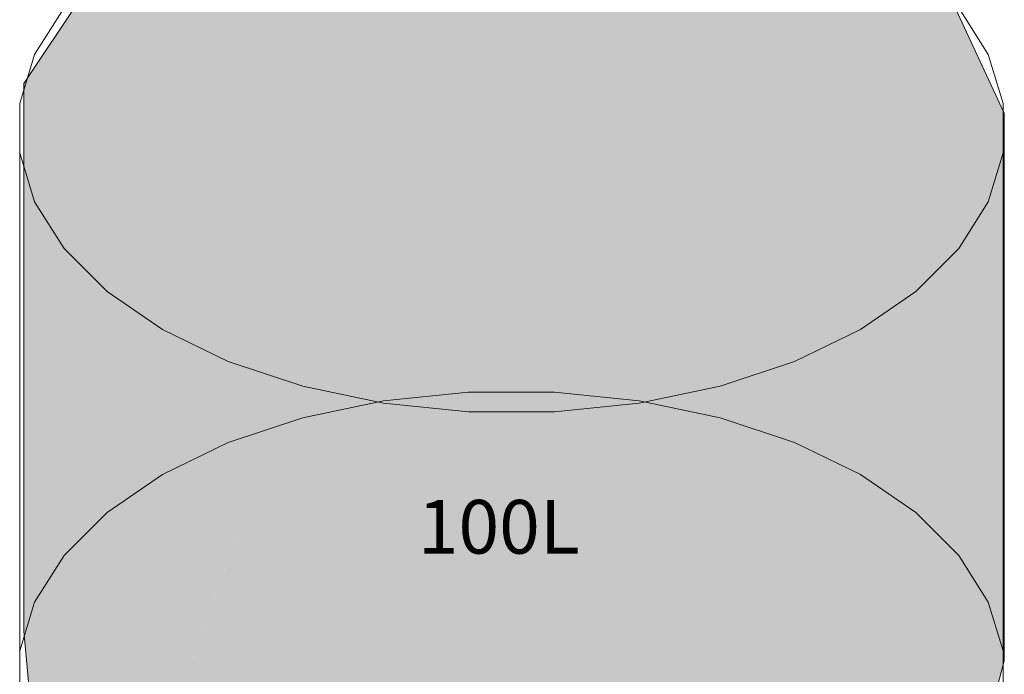
# Model space of a CAD drawing. Units: millimetres. Extents: x 0 to 84.1, y 0 to 59.4.
# Drawn here: x 56.9 to 60.6, y 19.1 to 21.5 of the extents above; entities that cross this region are included whole.
import ezdxf

# ---------------------------------------------------------------- set-up
doc = ezdxf.new("R2010")
doc.units = ezdxf.units.MM
doc.header["$MEASUREMENT"] = 0
doc.layers.add('AL-Reservatório cilíndrico', color=9, linetype='Continuous', lineweight=18)
doc.layers.add('Textos', color=7, linetype='Continuous', lineweight=9)
doc.styles.add('Arial', font='arial.ttf')

msp = doc.modelspace()

# ---------------------------------------------------------------- hatches: boundary and pattern name
at = {"layer": 'AL-Reservatório cilíndrico', "linetype": 'Continuous'}
msp.add_hatch(color=141, dxfattribs=at).paths.add_polyline_path([(59.2357, 22.147), (58.4728, 22.1701), (57.7596, 22.012), (57.2194, 21.7002), (56.9457, 21.2884), (56.9457, 19.2484), (56.9857, 18.808), (56.9857, 20.848), (56.9857, 18.808), (57.3325, 20.455), (57.3832, 18.9335), (57.3325, 20.455), (57.3773, 18.9524), (57.3325, 20.455), (57.1607, 19.6392), (57.3046, 18.8699), (57.3325, 18.8248), (57.3325, 19.0945), (57.3325, 18.8248), (57.3749, 18.7562), (57.3835, 18.7422), (57.3886, 18.7341), (57.3899, 18.7319), (57.3969, 18.7207), (57.3899, 18.7319), (57.3886, 18.7341), (57.3835, 18.7422), (57.3749, 18.7562), (57.3325, 18.8248), (57.3857, 18.6702), (57.3922, 18.664), (57.3857, 18.6702), (57.3935, 18.6263), (57.4023, 18.6223), (57.401, 18.6556), (57.3987, 18.7178), (57.4062, 18.7056), (57.3914, 18.9075), (57.4062, 18.7056), (57.4081, 18.7026), (57.4005, 18.8789), (57.4081, 18.7026), (57.4062, 18.7056), (57.3987, 18.7178), (57.401, 18.6556), (57.4105, 18.6466), (57.4218, 18.6803), (57.4105, 18.6466), (57.401, 18.6556), (57.4023, 18.6223), (57.3935, 18.6263), (57.3857, 18.6702), (57.3325, 18.8248), (57.3046, 18.8699), (57.3325, 18.7209), (57.3325, 18.6541), (57.3869, 18.6293), (57.3325, 18.6541), (57.3878, 18.5982), (57.3944, 18.5988), (57.3878, 18.5982), (57.3325, 18.6541), (57.3325, 18.5933), (57.3325, 18.7209), (57.3046, 18.8699), (57.1607, 19.6392), (57.0764, 19.2389), (57.0283, 19.0106), (56.9857, 18.808), (57.1866, 18.5803), (57.2791, 18.5885), (57.1866, 18.5803), (57.2544, 18.5035), (57.3325, 18.5486), (57.3883, 18.5809), (57.4241, 18.6015), (57.4271, 18.611), (57.4319, 18.6262), (57.4311, 18.6269), (57.4319, 18.6262), (57.4241, 18.6015), (57.4376, 18.6208), (57.4433, 18.6456), (57.4399, 18.6511), (57.4387, 18.6531), (57.4385, 18.6533), (57.438, 18.6541), (57.4345, 18.6598), (57.438, 18.6541), (57.4385, 18.6533), (57.4387, 18.6531), (57.4399, 18.6511), (57.4533, 18.7112), (57.4529, 18.7125), (57.4533, 18.7112), (57.4399, 18.6511), (57.4433, 18.6456), (57.4376, 18.6208), (57.4298, 18.6097), (57.4241, 18.6015), (57.444, 18.6033), (57.4669, 18.5928), (57.4549, 18.6042), (57.4512, 18.6078), (57.4508, 18.6081), (57.4451, 18.6136), (57.4346, 18.6076), (57.441, 18.6175), (57.4511, 18.6329), (57.4505, 18.6339), (57.4488, 18.6367), (57.4443, 18.6439), (57.4488, 18.6367), (57.4505, 18.6339), (57.4681, 18.6642), (57.4588, 18.6938), (57.5154, 18.888), (57.4562, 18.7022), (57.5154, 18.888), (57.4588, 18.6938), (57.4681, 18.6642), (57.4505, 18.6339), (57.4511, 18.6329), (57.441, 18.6175), (57.4346, 18.6076), (57.4451, 18.6136), (57.4413, 18.6172), (57.4513, 18.6327), (57.4692, 18.6607), (57.4513, 18.6327), (57.4413, 18.6172), (57.4513, 18.6327), (57.4413, 18.6172), (57.4451, 18.6136), (57.4516, 18.6321), (57.4693, 18.6605), (57.4516, 18.6321), (57.4451, 18.6136), (57.4536, 18.629), (57.4699, 18.6585), (57.5154, 18.7314), (57.4699, 18.6585), (57.4536, 18.629), (57.4451, 18.6136), (57.4542, 18.6279), (57.4451, 18.6136), (57.4508, 18.6081), (57.4583, 18.6213), (57.4712, 18.6546), (57.4583, 18.6213), (57.4508, 18.6081), (57.4609, 18.6172), (57.4781, 18.6327), (57.5154, 18.724), (57.4781, 18.6327), (57.4609, 18.6172), (57.4508, 18.6081), (57.4617, 18.6159), (57.4508, 18.6081), (57.4512, 18.6078), (57.4618, 18.6156), (57.4794, 18.6285), (57.4618, 18.6156), (57.4512, 18.6078), (57.4619, 18.6155), (57.4512, 18.6078), (57.4549, 18.6042), (57.4623, 18.6148), (57.4795, 18.6282), (57.4623, 18.6148), (57.4549, 18.6042), (57.464, 18.6121), (57.4802, 18.626), (57.5154, 18.6542), (57.4802, 18.626), (57.464, 18.6121), (57.4549, 18.6042), (57.4645, 18.6112), (57.4549, 18.6042), (57.4669, 18.5928), (57.4681, 18.6054), (57.4811, 18.6232), (57.4681, 18.6054), (57.4669, 18.5928), (57.4731, 18.5974), (57.4862, 18.607), (57.5154, 18.6482), (57.4862, 18.607), (57.4731, 18.5974), (57.4669, 18.5928), (57.4743, 18.5954), (57.4669, 18.5928), (57.4889, 18.5719), (57.4795, 18.5871), (57.4883, 18.6002), (57.4795, 18.5871), (57.4889, 18.5719), (57.4946, 18.5802), (57.5154, 18.6096), (57.4946, 18.5802), (57.4889, 18.5719), (57.506, 18.5442), (57.5123, 18.5242), (57.5154, 18.5196), (57.5134, 18.5322), (57.5009, 18.5605), (57.5134, 18.5322), (57.5154, 18.5196), (57.5154, 18.5291), (57.5154, 18.5467), (57.5154, 18.5707), (57.5154, 18.5467), (57.5154, 18.5291), (57.5154, 18.5196), (57.5189, 18.5234), (57.5154, 18.5196), (57.5123, 18.5242), (57.5128, 18.5225), (57.5131, 18.5216), (57.5142, 18.5182), (57.5144, 18.5176), (57.5154, 18.5145), (57.5154, 18.5171), (57.5253, 18.5079), (57.5258, 18.5121), (57.5288, 18.5339), (57.5258, 18.5121), (57.5253, 18.5079), (57.5267, 18.5107), (57.5253, 18.5079), (57.5154, 18.5171), (57.5154, 18.5145), (57.5154, 18.5132), (57.5158, 18.5129), (57.5154, 18.5132), (57.5154, 18.4879), (57.5205, 18.4982), (57.5154, 18.4879), (57.5112, 18.4795), (57.506, 18.469), (57.3767, 18.3943), (57.4516, 18.3593), (57.514, 18.4736), (57.5154, 18.4761), (57.5214, 18.4954), (57.5154, 18.4761), (57.5261, 18.4806), (57.5289, 18.4822), (57.5261, 18.4806), (57.5154, 18.4761), (57.514, 18.4736), (57.5154, 18.4744), (57.5166, 18.4751), (57.5154, 18.4744), (57.5317, 18.4626), (57.5322, 18.4841), (57.5317, 18.4626), (57.5154, 18.4744), (57.514, 18.4736), (57.4516, 18.3593), (57.5154, 18.3295), (57.5838, 18.2975), (57.689, 18.2483), (57.5822, 18.4211), (57.689, 18.2483), (57.9261, 18.1374), (57.5403, 18.4888), (57.5326, 18.5011), (57.5279, 18.5088), (57.5352, 18.5278), (57.5279, 18.5088), (57.5326, 18.5011), (57.5403, 18.4888), (57.5438, 18.4908), (57.5403, 18.4888), (57.9261, 18.1374), (57.5622, 18.5014), (57.5479, 18.5157), (57.5489, 18.5555), (57.5479, 18.5157), (57.5626, 18.5017), (57.8552, 18.2229), (57.6041, 18.5257), (57.598, 18.533), (57.5785, 18.6153), (57.6309, 18.7209), (57.5785, 18.6153), (57.598, 18.533), (57.6043, 18.5258), (57.6086, 18.5282), (57.645, 18.5493), (57.7925, 18.6344), (57.645, 18.5493), (57.6086, 18.5282), (57.6043, 18.5258), (57.9261, 18.1554), (57.9261, 18.3834), (57.9261, 18.6463), (57.9261, 18.7116), (57.9261, 18.8914), (57.9261, 19.3163), (57.9261, 20.1774), (57.5154, 18.9579), (57.4431, 18.7435), (57.9261, 20.1774), (57.9261, 18.1374), (58.664, 18.0233), (58.664, 20.0633), (58.7602, 21.1225), (58.664, 20.0633), (58.664, 18.0233), (59.4185, 20.1323), (58.664, 18.0233), (59.4185, 18.0923), (60.0592, 20.3725), (59.4185, 18.0923), (60.0592, 18.3325), (60.4753, 20.7424), (60.0592, 18.3325), (60.4753, 18.7024), (60.5948, 19.138), (60.5948, 21.178), (60.3971, 21.604), (59.9163, 21.9468)])

# ---------------------------------------------------------------- linework, layer by layer
at = {"layer": 'AL-Reservatório cilíndrico'}
for p, q in [((57.2194, 21.7002), (56.9457, 21.2884)), ((60.5948, 21.178), (60.3971, 21.604)), ((56.9457, 21.2884), (56.9457, 19.2484)), ((56.93, 19.1749), (56.93, 21.2149)), ((60.5903, 19.1749), (60.5903, 21.2149)), ((60.5948, 19.138), (60.5948, 21.178)), ((58.6001, 20.1391), (58.2847, 20.107)), ((58.9203, 20.1391), (58.6001, 20.1391)), ((59.2357, 20.107), (58.9203, 20.1391)), ((58.2847, 20.107), (57.9838, 20.0438)), ((59.5366, 20.0438), (59.2357, 20.107)), ((57.9838, 20.0438), (57.7064, 19.9513)), ((59.8139, 19.9513), (59.5366, 20.0438)), ((57.7064, 19.9513), (57.4611, 19.8325)), ((60.0592, 19.8325), (59.8139, 19.9513)), ((57.4611, 19.8325), (57.2553, 19.6909)), ((60.2651, 19.6909), (60.0592, 19.8325)), ((57.2553, 19.6909), (57.0952, 19.5308)), ((60.4252, 19.5308), (60.2651, 19.6909)), ((57.0952, 19.5308), (56.9857, 19.357)), ((60.5347, 19.357), (60.4252, 19.5308)), ((56.9857, 19.357), (56.93, 19.1749)), ((60.5903, 19.1749), (60.5347, 19.357)), ((56.9457, 19.2484), (56.9857, 18.808)), ((56.93, 19.1749), (56.93, 18.9901)), ((60.5903, 18.9901), (60.5903, 19.1749)), ((60.4753, 18.7024), (60.5948, 19.138))]:
    msp.add_line(p, q, dxfattribs=at)
msp.add_lwpolyline([(57.0952, 21.5708), (56.9857, 21.397), (56.93, 21.2149), (56.93, 21.0301), (56.9857, 20.848), (57.0952, 20.6742), (57.2553, 20.5141), (57.4611, 20.3725), (57.7064, 20.2537), (57.9838, 20.1612), (58.2847, 20.098), (58.6001, 20.0659), (58.9203, 20.0659), (59.2357, 20.098), (59.5366, 20.1612), (59.8139, 20.2537), (60.0592, 20.3725), (60.2651, 20.5141), (60.4252, 20.6742), (60.5347, 20.848), (60.5903, 21.0301), (60.5903, 21.2149), (60.5347, 21.397), (60.4252, 21.5708)], dxfattribs=at)

# ---------------------------------------------------------------- texts
at = {"layer": 'Textos', "insert": (59.0142, 19.4751), "char_height": 0.2, "width": 1.242683, "attachment_point": 9, "line_spacing_factor": 0.6, "style": 'Arial'}
msp.add_mtext('100L', dxfattribs=at)

doc.saveas('drawing.dxf')
